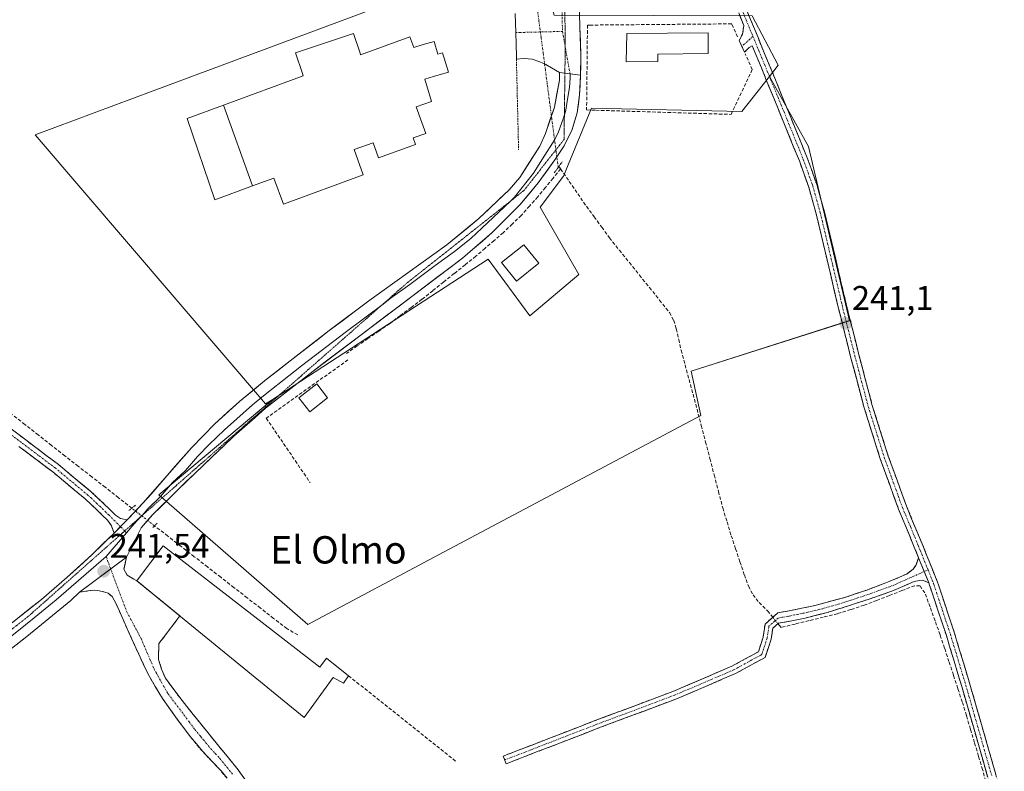
# Model space of a CAD drawing. Units: metres. Extents: x 625993 to 629488, y 4646278 to 4648653.
# Drawn here: x 628852 to 629140, y 4647647 to 4647867 of the extents above; entities that cross this region are included whole.
import ezdxf
from ezdxf.enums import TextEntityAlignment as Align

# ---------------------------------------------------------------- set-up
doc = ezdxf.new("R2010")
doc.units = ezdxf.units.M
doc.header["$MEASUREMENT"] = 0
for name, pattern in [('TRAZO_Y_PUNTO', [1, 0.5, -0.25, 0, -0.25]), ('TRAZOS', [0.75, 0.5, -0.25]), ('TRAZOS2', [0.375, 0.25, -0.125]), ('TRAZOSX2', [1.5, 1, -0.5])]:
    doc.linetypes.add(name, pattern=pattern)
for name, color, linetype, lineweight in [('Camino', 19, 'TRAZOSX2', 0), ('Camino Cxs', 19, 'Continuous', 0), ('Camino eje', 19, 'TRAZO_Y_PUNTO', 0), ('Carretera de calzada única', 19, 'Continuous', 13), ('Carretera de calzada única Cxs', 19, 'Continuous', 13), ('Carretera de calzada única eje', 19, 'TRAZO_Y_PUNTO', 0), ('Carátula', 7, 'Continuous', 5), ('Corriente artificial lineal', 5, 'TRAZOSX2', 13), ('Corriente artificial lineal oculto', 135, 'TRAZO_Y_PUNTO', 13), ('Cultivos herbáceos CxS', 92, 'Continuous', 0), ('Edificación', 1, 'Continuous', 13), ('Edificación Cxs', 1, 'Continuous', 13), ('Edificación industrial', 135, 'Continuous', 13), ('Edificación industrial Cxs', 135, 'Continuous', 13), ('Edificación ligera', 1, 'Continuous', 0), ('Edificación ligera Cxs', 1, 'Continuous', 0), ('Huerta CxS', 92, 'Continuous', 0), ('Layer 0', 7, 'Continuous', 0), ('Muro lineal', 1, 'TRAZOSX2', 13), ('Núcleo urbano CxS', 19, 'Continuous', 0), ('Puente lineal', 2, 'TRAZOS2', 0), ('Punto de cota en terreno', 7, 'Continuous', 0), ('Rótulo de punto de cota en terreno', 19, 'Continuous', 0), ('Texto cartográfico', 19, 'Continuous', 0), ('Valla', 19, 'TRAZOS', 0), ('Vía pecuaria eje', 92, 'TRAZOS2', 0)]:
    doc.layers.add(name, color=color, linetype=linetype, lineweight=lineweight)
doc.styles.add('Arial', font='txt', dxfattribs={"height": 0.2})

# ---------------------------------------------------------------- blocks, each defined once
blk = doc.blocks.new('*U150')
at = {"layer": 'Cultivos herbáceos CxS', "color": 92, "linetype": 'Continuous', "lineweight": 0}
blk.add_polyline3d([(628936.3015, 4647689.8549, 240.9679), (628976.1313, 4647711.1583, 241.0157), (629051.1593, 4647750.9865, 241.0009), (629048.3805, 4647763.9543, 241.1039), (629094.6943, 4647778.7737, 240.9132), (629082.6525, 4647829.7187, 240.8127), (629071.2399, 4647850.2619, 241.0342), (629073.8145, 4647853.5729, 240.8481), (629066.2487, 4647867.9503, 240.9796), (629008.3191, 4647868.1435, 242.3399), (629002.6745, 4647887.6289, 242.1587), (628891.1129, 4647846.0095, 241.2114), (628856.6159, 4647833.1399, 241.2299), (628923.9713, 4647754.4293, 241.3078), (628925.8525, 4647755.6543, 241.2785), (628892.7667, 4647727.8329, 241.3946), (628936.3015, 4647689.8549, 240.9679)], close=True, dxfattribs=at)
blk = doc.blocks.new('5PATER')
at = {"layer": 'Carátula', "linetype": 'Continuous', "lineweight": 5}
h = blk.add_hatch(color=250, dxfattribs=at)
edge = h.paths.add_edge_path()
edge.add_ellipse((0, 0.01), major_axis=(-1.33, -1.34), ratio=0.999422, start_angle=0, end_angle=360)

msp = doc.modelspace()

# ---------------------------------------------------------------- linework, layer by layer
at = {"layer": 'Camino', "color": 19, "linetype": 'TRAZOSX2', "lineweight": 0}
for points in [[(629063.21, 4647859.04), (629062.42, 4647860.78), (629063.37, 4647862.62), (629063.78, 4647865.13), (629060.73, 4647872.55), (629057.75, 4647881.44), (629055.36, 4647890.53), (629053.26, 4647900.87), (629051.97, 4647907.17), (629049.21, 4647916.76), (629045.5, 4647925.99), (629035.84, 4647945.57), (629034.3, 4647948.42), (629034.26, 4647948.5)], [(629063.06, 4647873.41), (629067.92, 4647861.58), (629072.82, 4647849.68), (629077.57, 4647838.06), (629082.32, 4647826.39), (629085.09, 4647818.6), (629087.33, 4647810.64), (629090.53, 4647797.15), (629091.45, 4647793.2), (629093.67, 4647783.72), (629097.4, 4647768.82), (629101.32, 4647754), (629106, 4647739.16), (629111.3, 4647724.52), (629115.9, 4647713.48), (629120.41, 4647702.26), (629120.68, 4647701.45), (629125.34, 4647687.37), (629129.86, 4647672.42), (629134.92, 4647654.8), (629139.92, 4647637.19)], [(629114.87, 4647709.37), (629113.6, 4647712.54), (629108.99, 4647723.62), (629103.65, 4647738.36), (629098.94, 4647753.31), (629094.99, 4647768.2), (629092.18, 4647779.46), (629091.26, 4647783.14), (629088.11, 4647796.58), (629084.93, 4647810.02), (629082.73, 4647817.85), (629080, 4647825.51), (629075.28, 4647837.13), (629070.53, 4647848.74), (629068.89, 4647852.72), (629066.24, 4647859.14), (629065.36, 4647858.72), (629063.99, 4647857.29), (629063.21, 4647859.04)], [(628838.02, 4647755.93), (628853.45, 4647744.17), (628863.41, 4647736.65), (628872.97, 4647728.68), (628874.83, 4647726.95), (628876.68, 4647725.22), (628878.38, 4647723.53), (628880.08, 4647721.83), (628881.55, 4647720.87), (628883.46, 4647720.52)], [(628879.64, 4647716.62), (628878.86, 4647718.76), (628877.77, 4647720.36), (628876.3, 4647721.8), (628874.84, 4647723.24), (628872.98, 4647724.96), (628871.18, 4647726.64), (628861.72, 4647734.53), (628851.81, 4647742)], [(628883.28, 4647709.61), (628882.54, 4647706.07), (628883.52, 4647704.3), (628885.46, 4647703.15), (628886.28, 4647702.69)], [(628993.85, 4647650.25), (628993.42, 4647651.37), (629006.78, 4647656.53), (629019.75, 4647661.56), (629043.02, 4647670.28), (629060.27, 4647677.66), (629068.01, 4647681.9), (629069.41, 4647686.12), (629069.99, 4647690.02), (629073.7, 4647693.27), (629077, 4647693.86), (629080.19, 4647694.54), (629085.34, 4647695.63), (629093.58, 4647697.89), (629099.7, 4647699.95), (629105.74, 4647702.24), (629108.64, 4647703.42), (629111.5, 4647704.74), (629113.29, 4647706.08), (629114.06, 4647707.17), (629114.87, 4647709.37)], [(628886.28, 4647702.69), (628889.7, 4647699.89), (628893.12, 4647697.1), (628896.55, 4647694.3), (628898.89, 4647692.39)], [(629117.82, 4647702.06), (629116.11, 4647702.82), (629115.08, 4647702.75), (629113.55, 4647702.43), (629110.3, 4647701.03), (629107.08, 4647699.62), (629100.74, 4647697.41), (629094.35, 4647695.33), (629088.09, 4647693.36), (629081.74, 4647691.75), (629073.87, 4647690.22), (629072.23, 4647688.8), (629071.75, 4647685.56), (629069.99, 4647680.25), (629061.32, 4647675.5), (629043.91, 4647668.06), (629020.61, 4647659.32), (629007.65, 4647654.29), (628994.29, 4647649.13), (628993.85, 4647650.25)], [(629137.53, 4647636.52), (629132.54, 4647654.12), (629127.49, 4647671.72), (629122.98, 4647686.62), (629118.08, 4647701.41), (629117.82, 4647702.06)], [(628912.72, 4647644.87), (628910.92, 4647647.01), (628908.22, 4647649.91), (628905.48, 4647652.77), (628901.94, 4647657.08), (628898.57, 4647661.54), (628893.8, 4647668.24), (628889.61, 4647675.3), (628885.35, 4647684.49), (628881.23, 4647693.73), (628880.24, 4647695.89), (628879.12, 4647698.02), (628877.9, 4647699.04), (628876.3, 4647699.56), (628874.79, 4647699.87), (628873.29, 4647699.88), (628869.55, 4647699.32)], [(628898.89, 4647692.39), (628892.77, 4647684.28), (628892.61, 4647679.68), (628893.57, 4647676.82), (628894.67, 4647674.15), (628899.52, 4647667.62), (628900.92, 4647665.87), (628904.59, 4647661.29), (628910.27, 4647654.32), (628915.92, 4647647.33), (628920.66, 4647640.73)]]:
    msp.add_lwpolyline(points, dxfattribs=at)
at = {"layer": 'Camino Cxs', "color": 19, "linetype": 'Continuous', "lineweight": 0}
for points in [[(628883.46, 4647720.52), (628879.64, 4647716.62)], [(628883.28, 4647709.61), (628869.55, 4647699.32)], [(629114.87, 4647709.37), (629117.82, 4647702.06)], [(629114.87, 4647709.37), (629117.82, 4647702.06)]]:
    msp.add_lwpolyline(points, dxfattribs=at)
for points in [[(629135.04, 4647645.32, 241.03), (629133.79, 4647649.72, 240.97), (629132.54, 4647654.12, 241.03), (629131.28, 4647658.52, 241.09), (629130.02, 4647662.92, 241.04), (629128.75, 4647667.32, 240.96), (629127.49, 4647671.72, 240.97), (629126.36, 4647675.45, 241.04), (629125.24, 4647679.17, 241.02), (629124.11, 4647682.9, 241), (629122.98, 4647686.62, 241.01), (629121.76, 4647690.32, 241.06), (629120.53, 4647694.02, 241.08), (629119.31, 4647697.71, 241.19), (629118.08, 4647701.41, 241.18), (629117.82, 4647702.06, 241.17), (629116.35, 4647705.72, 241.12), (629114.87, 4647709.37, 240.99), (629113.6, 4647712.54, 240.9), (629112.06, 4647716.23, 240.95), (629110.53, 4647719.93, 240.99), (629108.99, 4647723.62, 240.94), (629107.66, 4647727.31, 240.89), (629106.32, 4647730.99, 240.97), (629104.99, 4647734.68, 241), (629103.65, 4647738.36, 240.91), (629102.47, 4647742.1, 240.91), (629101.3, 4647745.84, 240.97), (629100.12, 4647749.57, 241.02), (629098.94, 4647753.31, 241), (629097.95, 4647757.03, 240.88), (629096.97, 4647760.76, 240.84), (629095.98, 4647764.48, 240.91), (629094.99, 4647768.2, 241.04), (629094.05, 4647771.95, 240.99), (629093.12, 4647775.71, 240.97), (629092.18, 4647779.46, 241.03), (629091.26, 4647783.14, 241.07), (629090.21, 4647787.62, 241.05), (629089.16, 4647792.1, 241.02), (629088.11, 4647796.58, 240.95), (629087.05, 4647801.06, 240.96), (629085.99, 4647805.54, 241), (629084.93, 4647810.02, 240.98), (629083.83, 4647813.94, 240.94), (629082.73, 4647817.85, 240.89), (629081.37, 4647821.68, 241.01), (629080, 4647825.51, 240.99), (629078.43, 4647829.38, 240.93), (629076.85, 4647833.26, 240.94), (629075.28, 4647837.13, 241.01), (629073.7, 4647841, 240.95), (629072.11, 4647844.87, 241), (629070.53, 4647848.74, 241.23), (629068.89, 4647852.72, 241.36), (629067.57, 4647855.93, 241.41), (629066.24, 4647859.14, 241.42), (629065.36, 4647858.72, 241.42), (629063.99, 4647857.29, 241.43), (629062.42, 4647860.78, 241.44), (629063.37, 4647862.62, 241.44), (629063.78, 4647865.13, 241.36), (629062.26, 4647868.84, 241.4)], [(629064.68, 4647869.47, 241.1), (629066.3, 4647865.52, 241.17), (629067.92, 4647861.58, 241.21), (629067.92, 4647861.58, 241.21), (629069.55, 4647857.61, 241.12), (629071.19, 4647853.65, 241.11), (629072.82, 4647849.68, 241.05), (629074.4, 4647845.81, 240.92), (629075.99, 4647841.93, 240.92), (629077.57, 4647838.06, 241.01), (629079.15, 4647834.17, 240.88), (629080.74, 4647830.28, 240.9), (629082.32, 4647826.39, 240.95), (629083.71, 4647822.5, 240.92), (629085.09, 4647818.6, 240.83), (629086.21, 4647814.62, 240.94), (629087.33, 4647810.64, 240.96), (629088.4, 4647806.14, 240.92), (629089.46, 4647801.65, 240.88), (629090.53, 4647797.15, 240.94), (629091.45, 4647793.2, 241.08), (629092.56, 4647788.46, 241), (629093.67, 4647783.72, 240.92), (629094.6, 4647780, 240.9), (629095.54, 4647776.27, 240.93), (629096.47, 4647772.55, 241.01), (629097.4, 4647768.82, 241), (629098.38, 4647765.12, 240.85), (629099.36, 4647761.41, 240.81), (629100.34, 4647757.71, 240.87), (629101.32, 4647754, 241.02), (629102.49, 4647750.29, 240.97), (629103.66, 4647746.58, 240.92), (629104.83, 4647742.87, 240.9), (629106, 4647739.16, 240.92), (629107.33, 4647735.5, 240.94), (629108.65, 4647731.84, 240.87), (629109.98, 4647728.18, 240.81), (629111.3, 4647724.52, 240.91), (629112.83, 4647720.84, 240.91), (629114.37, 4647717.16, 240.84), (629115.9, 4647713.48, 240.81), (629117.4, 4647709.74, 240.93), (629118.91, 4647706, 240.95), (629120.41, 4647702.26, 240.99), (629120.68, 4647701.45, 241), (629122.23, 4647696.76, 241.01), (629123.79, 4647692.06, 240.98), (629125.34, 4647687.37, 240.93), (629126.47, 4647683.63, 240.98), (629127.6, 4647679.9, 240.99), (629128.73, 4647676.16, 240.95), (629129.86, 4647672.42, 240.91), (629131.13, 4647668.02, 240.94), (629132.39, 4647663.61, 241.03), (629133.66, 4647659.21, 240.99), (629134.92, 4647654.8, 240.95), (629136.17, 4647650.4, 240.99), (629137.42, 4647646, 241.04)], [(628849.59, 4647747.11, 240.72), (628853.45, 4647744.17, 240.86), (628856.77, 4647741.66, 240.77), (628860.09, 4647739.16, 240.95), (628863.41, 4647736.65, 240.82), (628866.6, 4647733.99, 241.1), (628869.78, 4647731.34, 240.75), (628872.97, 4647728.68, 240.86), (628874.83, 4647726.95, 240.69), (628876.68, 4647725.22, 240.82), (628878.38, 4647723.53, 240.92), (628880.08, 4647721.83, 240.88), (628881.55, 4647720.87, 240.94), (628883.46, 4647720.52, 241.04), (628883.46, 4647720.52, 241.04), (628881.55, 4647718.57, 241.41), (628879.64, 4647716.62, 241.37), (628878.86, 4647718.76, 241.26), (628877.77, 4647720.36, 241.15), (628876.3, 4647721.8, 241.2), (628874.84, 4647723.24, 241.17), (628872.98, 4647724.96, 241.04), (628871.18, 4647726.64, 241.14), (628868.03, 4647729.27, 241.09), (628864.87, 4647731.9, 241.18), (628861.72, 4647734.53, 241.13), (628858.42, 4647737.02, 241.11), (628855.11, 4647739.51, 241.07), (628851.81, 4647742, 241.14)], [(628912.72, 4647644.87, 241.19), (628910.92, 4647647.01, 241.24), (628908.22, 4647649.91, 241.18), (628905.48, 4647652.77, 241.2), (628903.71, 4647654.93, 241.15), (628901.94, 4647657.08, 241.16), (628900.26, 4647659.31, 241.18), (628898.57, 4647661.54, 241.17), (628896.19, 4647664.89, 241.17), (628893.8, 4647668.24, 241.14), (628891.71, 4647671.77, 241.15), (628889.61, 4647675.3, 241.12), (628888.19, 4647678.36, 241.1), (628886.77, 4647681.43, 241.15), (628885.35, 4647684.49, 241.17), (628883.98, 4647687.57, 241.15), (628882.6, 4647690.65, 241.17), (628881.23, 4647693.73, 241.22), (628880.24, 4647695.89, 241.22), (628879.12, 4647698.02, 241.26), (628877.9, 4647699.04, 241.31), (628876.3, 4647699.56, 241.36), (628874.79, 4647699.87, 241.35), (628873.29, 4647699.88, 241.33), (628869.55, 4647699.32, 241.36), (628872.98, 4647701.89, 241.42), (628876.42, 4647704.47, 241.5), (628879.85, 4647707.04, 241.41), (628883.28, 4647709.61, 241.37), (628882.54, 4647706.07, 241.31), (628883.52, 4647704.3, 241.24), (628885.46, 4647703.15, 241.17), (628886.28, 4647702.69, 241.14), (628889.43, 4647700.11, 241.11), (628892.59, 4647697.54, 241.13), (628895.74, 4647694.96, 241.14), (628898.89, 4647692.39, 241.15), (628896.85, 4647689.69, 241.16), (628894.81, 4647686.98, 241.14), (628892.77, 4647684.28, 241.13), (628892.61, 4647679.68, 241.09), (628893.57, 4647676.82, 241.09), (628894.67, 4647674.15, 241.1), (628897.1, 4647670.89, 241.11), (628899.52, 4647667.62, 241.08), (628900.92, 4647665.87, 241.11), (628902.76, 4647663.58, 241.15), (628904.59, 4647661.29, 241.1), (628907.43, 4647657.81, 241.04), (628910.27, 4647654.32, 241.06), (628913.1, 4647650.83, 241.08), (628915.92, 4647647.33, 241.01), (628918.29, 4647644.03, 241.11)]]:
    msp.add_polyline3d(points, dxfattribs=at)
msp.add_polyline3d([(629117.82, 4647702.06, 241.17), (629116.11, 4647702.82, 241.21), (629115.08, 4647702.75, 241.2), (629113.55, 4647702.43, 241.2), (629110.3, 4647701.03, 241.17), (629107.08, 4647699.62, 241), (629103.91, 4647698.52, 241.02), (629100.74, 4647697.41, 241.04), (629097.55, 4647696.37, 241), (629094.35, 4647695.33, 240.95), (629091.22, 4647694.35, 240.95), (629088.09, 4647693.36, 241.06), (629084.92, 4647692.56, 241.1), (629081.74, 4647691.75, 241.12), (629077.8, 4647690.99, 241.13), (629073.87, 4647690.22, 241.21), (629072.23, 4647688.8, 241.25), (629071.75, 4647685.56, 241.02), (629070.87, 4647682.9, 240.87), (629069.99, 4647680.25, 240.89), (629065.65, 4647677.87, 240.88), (629061.32, 4647675.5, 240.89), (629056.97, 4647673.64, 240.89), (629052.61, 4647671.78, 240.87), (629048.26, 4647669.92, 240.88), (629043.91, 4647668.06, 240.86), (629039.25, 4647666.31, 240.87), (629034.59, 4647664.56, 240.88), (629029.93, 4647662.81, 240.86), (629025.27, 4647661.06, 240.87), (629020.61, 4647659.32, 240.88), (629016.29, 4647657.64, 240.85), (629011.97, 4647655.97, 240.86), (629007.65, 4647654.29, 240.88), (629003.19, 4647652.57, 240.84), (628998.74, 4647650.85, 240.83), (628994.29, 4647649.13, 240.83), (628993.42, 4647651.37, 240.86), (628997.88, 4647653.09, 240.82), (629002.33, 4647654.81, 240.88), (629006.78, 4647656.53, 240.91), (629011.11, 4647658.21, 240.88), (629015.43, 4647659.88, 240.9), (629019.75, 4647661.56, 240.95), (629024.41, 4647663.3, 240.9), (629029.06, 4647665.05, 240.91), (629033.71, 4647666.79, 240.92), (629038.36, 4647668.54, 240.88), (629043.02, 4647670.28, 240.91), (629047.33, 4647672.13, 240.9), (629051.64, 4647673.97, 240.88), (629055.96, 4647675.81, 240.95), (629060.27, 4647677.66, 240.91), (629064.14, 4647679.78, 240.92), (629068.01, 4647681.9, 240.91), (629069.41, 4647686.12, 241.02), (629069.99, 4647690.02, 241.17), (629073.7, 4647693.27, 241.19), (629077, 4647693.86, 241.16), (629080.19, 4647694.54, 241.17), (629082.77, 4647695.09, 241.14), (629085.34, 4647695.63, 241.06), (629089.46, 4647696.76, 240.94), (629093.58, 4647697.89, 240.95), (629096.64, 4647698.92, 241.05), (629099.7, 4647699.95, 241.05), (629102.72, 4647701.1, 241.03), (629105.74, 4647702.24, 241), (629108.64, 4647703.42, 241.06), (629111.5, 4647704.74, 241.1), (629113.29, 4647706.08, 241.07), (629114.06, 4647707.17, 241.05), (629114.87, 4647709.37, 240.99), (629116.35, 4647705.72, 241.12), (629117.82, 4647702.06, 241.17)], close=True, dxfattribs=at)
at = {"layer": 'Camino eje', "color": 19, "linetype": 'TRAZO_Y_PUNTO', "lineweight": 0}
for points in [[(629035.59, 4647949.35), (629035.68, 4647949.19), (629036.18, 4647947.55), (629036.95, 4647946.12), (629038.06, 4647943.87), (629040.48, 4647938.97), (629041.78, 4647936.33), (629044.2, 4647931.44), (629046.64, 4647926.5), (629048.49, 4647921.88), (629050.38, 4647917.17), (629051.8, 4647912.26), (629053.18, 4647907.47), (629054.68, 4647900.11), (629055.72, 4647894.97), (629056.57, 4647890.81), (629058.94, 4647881.8), (629060.43, 4647877.35), (629061.9, 4647872.98), (629066.43, 4647861.95)], [(629066.43, 4647861.95), (629063.21, 4647859.04)], [(629066.43, 4647861.95), (629071.68, 4647849.21), (629076.43, 4647837.6), (629078.79, 4647831.79), (629081.16, 4647825.95), (629082.53, 4647822.12), (629083.91, 4647818.23), (629086.13, 4647810.33), (629087.73, 4647803.59), (629089.32, 4647796.87), (629089.78, 4647794.89), (629092.47, 4647783.43), (629094.79, 4647774.14), (629096.2, 4647768.51), (629098.16, 4647761.1), (629100.13, 4647753.66), (629104.83, 4647738.76), (629110.15, 4647724.07), (629112.45, 4647718.53), (629114.75, 4647713.01), (629115.39, 4647711.43), (629117.63, 4647705.86)], [(628881.5, 4647718.52), (628878.08, 4647721.95), (628877.34, 4647722.67), (628876.49, 4647723.51), (628875.76, 4647724.23), (628874.83, 4647725.09), (628873.01, 4647726.8), (628872.08, 4647727.66), (628862.57, 4647735.59), (628857.59, 4647739.35), (628852.63, 4647743.09), (628837.2, 4647754.85)], [(628882.77, 4647717.25), (628881.5, 4647718.52)], [(628883.28, 4647716.74), (628882.77, 4647717.25)], [(628877.32, 4647709.75), (628878.66, 4647706.15)], [(628878.66, 4647706.15), (628883.37, 4647693.6), (628887.54, 4647685.79), (628891.36, 4647676.85), (628895.45, 4647669.56), (628901.58, 4647661.42), (628903.27, 4647659.19), (628905.04, 4647657.03), (628907.88, 4647653.55), (628909.25, 4647652.12), (628910.6, 4647650.67), (628913.42, 4647647.17), (628914.32, 4647646.1)], [(629116.49, 4647705.35), (629112.53, 4647703.59), (629110.9, 4647702.89), (629109.47, 4647702.23), (629107.86, 4647701.52), (629106.41, 4647700.93), (629103.24, 4647699.83), (629100.22, 4647698.68), (629097.03, 4647697.64), (629093.97, 4647696.61), (629090.84, 4647695.63), (629086.72, 4647694.5), (629083.54, 4647693.69), (629080.97, 4647693.15), (629078.57, 4647692.68), (629076.97, 4647692.34), (629074.99, 4647691.99), (629073.79, 4647691.75), (629071.11, 4647689.41), (629070.58, 4647685.84), (629069, 4647681.08), (629060.79, 4647676.58), (629043.46, 4647669.17), (629020.18, 4647660.44), (629007.22, 4647655.41), (628993.85, 4647650.25)], [(629117.63, 4647705.86), (629116.49, 4647705.35)], [(629117.63, 4647705.86), (629119.18, 4647702), (629119.38, 4647701.43), (629121.83, 4647694.04), (629124.16, 4647687), (629126.42, 4647679.52), (629128.68, 4647672.07), (629131.21, 4647663.26), (629133.73, 4647654.46), (629136.23, 4647645.66)]]:
    msp.add_lwpolyline(points, dxfattribs=at)
at = {"layer": 'Carretera de calzada única', "color": 19, "linetype": 'Continuous', "lineweight": 13}
for points in [[(629020.52, 4647944.07), (629018.6, 4647938.57), (629016.51, 4647928.21), (629015.53, 4647917.77), (629015.3, 4647906.41), (629015.27, 4647895.05), (629015.41, 4647883.95), (629015.59, 4647872.84), (629015.83, 4647864.59), (629016.1, 4647856.33), (629016.04, 4647850.57)], [(628997.09, 4647863.07), (628996.96, 4647868.64)], [(628997.26, 4647856.17), (628997.09, 4647863.07)], [(628997.28, 4647855.3), (628997.26, 4647856.17)], [(629009.88, 4647851.42), (629008.72, 4647852.1), (629007.55, 4647852.77), (629005.86, 4647853.68), (629004.1, 4647854.5), (629001.86, 4647855.31), (628999.55, 4647855.52), (628997.28, 4647855.3)]]:
    msp.add_lwpolyline(points, dxfattribs=at)
at = {"layer": 'Carretera de calzada única Cxs', "color": 19, "linetype": 'Continuous', "lineweight": 13}
msp.add_lwpolyline([(629009.88, 4647851.42), (629016.04, 4647850.57)], dxfattribs=at)
msp.add_polyline3d([(629015.71, 4647868.72, 242.25), (629015.83, 4647864.59, 242.31), (629015.97, 4647860.46, 242.34), (629016.1, 4647856.33, 242.37), (629016.1, 4647856.33, 242.37), (629016.07, 4647853.45, 242.41), (629016.04, 4647850.57, 242.4), (629012.96, 4647851, 242.31), (629009.88, 4647851.42, 242.25), (629008.72, 4647852.1, 242.23), (629007.55, 4647852.77, 242.23), (629005.86, 4647853.68, 242.23), (629004.1, 4647854.5, 242.24), (629001.86, 4647855.31, 242.21), (628999.55, 4647855.52, 241.96), (628997.28, 4647855.3, 241.68), (628997.26, 4647856.17, 241.67), (628997.18, 4647859.62, 241.65), (628997.09, 4647863.07, 241.64), (628997.03, 4647865.86, 241.62), (628996.96, 4647868.65, 241.6)], dxfattribs=at)
at = {"layer": 'Carretera de calzada única eje', "color": 19, "linetype": 'TRAZO_Y_PUNTO', "lineweight": 0}
for points in [[(629012.66, 4647922.92), (629010.4, 4647910.47), (629010.72, 4647863.4)], [(629010.72, 4647863.4), (628997.09, 4647863.07)], [(629010.72, 4647863.4), (629011.55, 4647858.82)], [(629011.55, 4647858.82), (629012.97, 4647850.99)]]:
    msp.add_lwpolyline(points, dxfattribs=at)
at = {"layer": 'Corriente artificial lineal', "color": 5, "linetype": 'TRAZOSX2', "lineweight": 13}
for points in [[(629010.21, 4647823.18, 241.54), (629007.98, 4647820.46, 241.51), (629005.76, 4647817.73, 241.4), (629003.53, 4647815.01, 241.41), (629001.11, 4647812.3, 241.35), (628998.68, 4647809.58, 241.41), (628996.05, 4647807.05, 241.44), (628993.42, 4647804.51, 241.32), (628990.76, 4647802.21, 241.29), (628988.09, 4647799.92, 241.23), (628985.43, 4647797.62, 241.21), (628982.28, 4647795.1, 241.28), (628979.12, 4647792.58, 241.31), (628975.97, 4647790.06, 241.26), (628972.81, 4647787.54, 241.31), (628969.66, 4647785.02, 241.28), (628966.51, 4647782.64, 241.29), (628963.35, 4647780.27, 241.18), (628960.2, 4647777.89, 241.14), (628957.04, 4647775.72, 241.15), (628953.89, 4647773.54, 241.06), (628950.73, 4647771.37, 241.11), (628947.57, 4647769.19, 241.23)], [(629009.5, 4647823.63, 241.63), (629009.85, 4647823.72, 241.6), (629010.21, 4647823.18, 241.54)], [(629010.21, 4647823.18, 241.54), (629012.72, 4647819.53, 241.37), (629015.22, 4647815.89, 241.38), (629017.73, 4647812.24, 241.39), (629019.97, 4647809.17, 241.4), (629022.21, 4647806.11, 241.37), (629024.45, 4647803.04, 241.34), (629027.38, 4647799.39, 241.25), (629030.32, 4647795.75, 241.31), (629033.25, 4647792.1, 241.29), (629036.18, 4647788.45, 241.13), (629039.12, 4647784.81, 241.14), (629042.05, 4647781.16, 241.17), (629043.28, 4647778.87, 241.16), (629044.03, 4647776.36, 241.14), (629044.74, 4647773.26, 241.12), (629045.44, 4647770.15, 241.22), (629046.6, 4647765.84, 241.29), (629047.76, 4647761.53, 241.16), (629048.92, 4647757.22, 241.09), (629050.08, 4647752.91, 240.99), (629051.33, 4647748.09, 240.95), (629052.59, 4647743.27, 240.96), (629053.84, 4647738.46, 241), (629055.09, 4647733.64, 241), (629056.35, 4647728.82, 240.98), (629057.6, 4647724, 241.01), (629058.85, 4647719.93, 240.98), (629060.09, 4647715.85, 240.98), (629061.37, 4647712.04, 240.96), (629062.64, 4647708.22, 240.92), (629063.92, 4647704.41, 240.94), (629065.15, 4647701.09, 240.94), (629066.5, 4647698.58, 240.95), (629068.22, 4647696.29, 241.01), (629070.73, 4647693.85, 241.17), (629072.24, 4647691.99, 241.22)], [(628884.86, 4647723.91, 240.44), (628880.95, 4647726.97, 240.15), (628877.04, 4647730.03, 240.27), (628873.12, 4647733.09, 240.25), (628869.21, 4647736.15, 240.43), (628865.29, 4647739.21, 240.28), (628861.38, 4647742.27, 240.34), (628857.46, 4647745.34, 240.45), (628853.55, 4647748.4, 240.21), (628849.64, 4647751.46, 240.54)], [(628933.35, 4647686.81, 240.66), (628930.17, 4647688.67, 240.33), (628926.3, 4647691.67, 240.44), (628922.44, 4647694.68, 240.33), (628918.57, 4647697.69, 240), (628914.7, 4647700.7, 240.23), (628910.83, 4647703.71, 239.98), (628906.97, 4647706.72, 240.37), (628903.1, 4647709.72, 240.38), (628899.23, 4647712.73, 240.08), (628895.36, 4647715.74, 240.23), (628891.5, 4647718.75, 240)], [(629134.8, 4647642.56, 241.02), (629133.57, 4647647.4, 240.95), (629132.38, 4647651.36, 240.98), (629131.19, 4647655.33, 241.06), (629130.01, 4647659.29, 241.04), (629128.82, 4647663.26, 241.01), (629127.63, 4647667.22, 240.96), (629126.33, 4647671.15, 240.99), (629125.04, 4647675.08, 240.99), (629123.74, 4647679.02, 240.96), (629122.45, 4647682.95, 241.01), (629121.15, 4647686.88, 241.04), (629119.68, 4647690.96, 241.04), (629118.2, 4647695.03, 241.15), (629116.73, 4647699.11, 241.4), (629115.26, 4647701.16, 241.28), (629113.7, 4647701.22, 241.26), (629110.01, 4647699.79, 241.18), (629106.33, 4647698.36, 240.96), (629102.64, 4647696.93, 241), (629098.95, 4647695.5, 240.98), (629095.04, 4647694.27, 240.94), (629091.13, 4647693.03, 240.95), (629087.01, 4647692.03, 241.04), (629082.89, 4647691.02, 241.05), (629078.76, 4647690.02, 241.09), (629074.64, 4647689.01, 241.19), (629074.09, 4647689.69, 241.2), (629073.74, 4647690.12, 241.21)]]:
    msp.add_polyline3d(points, dxfattribs=at)
at = {"layer": 'Corriente artificial lineal oculto', "color": 135, "linetype": 'TRAZO_Y_PUNTO', "lineweight": 13}
for points in [[(629001.35, 4647885.6, 241.84), (629001.98, 4647880.83, 242.23), (629002.61, 4647876.07, 242.26), (629003.23, 4647871.3, 242.23), (629003.86, 4647866.53, 242.2), (629004.49, 4647861.77, 242.22), (629005.11, 4647857, 242.23), (629005.74, 4647852.23, 242.22), (629006.37, 4647847.46, 242.15), (629007, 4647842.7, 242.15), (629007.62, 4647837.93, 242.18), (629008.25, 4647833.16, 242.22), (629008.88, 4647828.4, 241.94), (629009.5, 4647823.63, 241.63)], [(628891.5, 4647718.75, 240), (628888.18, 4647721.33, 240.87), (628884.86, 4647723.91, 240.44)], [(629072.24, 4647691.99, 241.22), (629073.74, 4647690.12, 241.21)]]:
    msp.add_polyline3d(points, dxfattribs=at)
at = {"layer": 'Cultivos herbáceos CxS', "color": 92, "linetype": 'Continuous', "lineweight": 0}
for points in [[(629071.24, 4647850.26, 241.03), (629073.81, 4647853.57, 240.85), (629066.25, 4647867.95, 240.98), (629008.32, 4647868.14, 242.34), (629002.67, 4647887.63, 242.16), (628891.11, 4647846.01, 241.21), (628856.62, 4647833.14, 241.23), (628923.97, 4647754.43, 241.31), (628925.85, 4647755.65, 241.28)], [(628925.85, 4647755.65, 241.28), (628892.77, 4647727.83, 241.39), (628936.3, 4647689.85, 240.97), (628976.13, 4647711.16, 241.02), (629051.16, 4647750.99, 241), (629048.38, 4647763.95, 241.1), (629094.69, 4647778.77, 240.91), (629082.65, 4647829.72, 240.81), (629071.24, 4647850.26, 241.03)]]:
    msp.add_polyline3d(points, dxfattribs=at)
at = {"layer": 'Edificación', "color": 1, "linetype": 'Continuous', "lineweight": 13}
msp.add_polyline3d([(629003.8, 4647795.61, 241.11), (628997.3, 4647790.36, 241.11), (628992.94, 4647795.76, 241.15), (628999.44, 4647801.01, 241.19), (629003.8, 4647795.61, 241.11)], dxfattribs=at)
at = {"layer": 'Edificación Cxs', "color": 1, "linetype": 'Continuous', "lineweight": 13}
msp.add_polyline3d([(629003.8, 4647795.61, 241.11), (628997.3, 4647790.36, 241.11), (628992.94, 4647795.76, 241.15), (628999.44, 4647801.01, 241.19), (629003.8, 4647795.61, 241.11)], close=True, dxfattribs=at)
at = {"layer": 'Edificación industrial', "color": 135, "linetype": 'Continuous', "lineweight": 13}
for points in [[(628911.64, 4647841.8, 241.3), (628934.97, 4647850.38, 241.34), (628934.73, 4647851.09, 241.35), (628932.72, 4647857.13, 241.43), (628949.66, 4647862.77, 241.1), (628951.57, 4647857.04, 240.39), (628951.74, 4647856.55, 240.4), (628966.15, 4647861.85, 241.04), (628967.27, 4647858.73, 241.28), (628970.01, 4647859.53, 241.26), (628973.26, 4647860.48, 241.25), (628974.35, 4647856.76, 241.26), (628975.71, 4647857.16, 241.25), (628977.38, 4647851.45, 241.25), (628973.03, 4647850.18, 241.3), (628970.53, 4647849.45, 241.31), (628972.44, 4647842.89, 241.29), (628967.98, 4647841.35, 241.29), (628969.62, 4647836.8, 241.26), (628970.79, 4647833.56, 241.25), (628967.12, 4647832.23, 241.26), (628967.82, 4647830.3, 241.26), (628956.99, 4647826.39, 241.26), (628955.41, 4647830.82, 241.27), (628949.82, 4647828.83, 241.29), (628952.52, 4647821.44, 241.27), (628929.16, 4647812.89, 241.27), (628926.39, 4647820.48, 241.29), (628920.17, 4647818.18, 241.26)], [(628920.17, 4647818.18, 241.26), (628909.07, 4647814.08, 241.12), (628901.01, 4647837.89, 241.14), (628911.64, 4647841.8, 241.3)], [(628911.64, 4647841.8, 241.3), (628920.17, 4647818.18, 241.26)], [(628911.64, 4647841.8, 241.3), (628920.17, 4647818.18, 241.26)], [(628894.03, 4647712.86, 240.45), (628939.78, 4647677.41, 241.1), (628941.76, 4647680.03, 240.99), (628948.23, 4647674.85, 241.07), (628946.69, 4647672.67, 241.14), (628943.69, 4647674.34, 241.14), (628935.23, 4647662.68, 241.02), (628903.39, 4647688.71, 241.15), (628886.28, 4647702.69, 241.14), (628886.77, 4647703.33, 241.15), (628894.03, 4647712.86, 240.45)]]:
    msp.add_polyline3d(points, dxfattribs=at)
at = {"layer": 'Edificación industrial Cxs', "color": 135, "linetype": 'Continuous', "lineweight": 13}
for points in [[(628920.17, 4647818.18, 241.26), (628911.64, 4647841.8, 241.3), (628934.97, 4647850.38, 241.34), (628934.73, 4647851.09, 241.35), (628932.72, 4647857.13, 241.43), (628949.66, 4647862.77, 241.1), (628951.57, 4647857.04, 240.39), (628951.74, 4647856.55, 240.4), (628966.15, 4647861.85, 241.04), (628967.27, 4647858.73, 241.28), (628970.01, 4647859.53, 241.26), (628973.26, 4647860.48, 241.25), (628974.35, 4647856.76, 241.26), (628975.71, 4647857.16, 241.25), (628977.38, 4647851.45, 241.25), (628973.03, 4647850.18, 241.3), (628970.53, 4647849.45, 241.31), (628972.44, 4647842.89, 241.29), (628967.98, 4647841.35, 241.29), (628969.62, 4647836.8, 241.26), (628970.79, 4647833.56, 241.25), (628967.12, 4647832.23, 241.26), (628967.82, 4647830.3, 241.26), (628956.99, 4647826.39, 241.26), (628955.41, 4647830.82, 241.27), (628949.82, 4647828.83, 241.29), (628952.52, 4647821.44, 241.27), (628929.16, 4647812.89, 241.27), (628926.39, 4647820.48, 241.28), (628920.17, 4647818.18, 241.26)], [(628920.17, 4647818.18, 241.26), (628909.07, 4647814.08, 241.12), (628901.01, 4647837.89, 241.14), (628911.64, 4647841.8, 241.3), (628920.17, 4647818.18, 241.26)], [(628894.03, 4647712.86, 240.45), (628939.78, 4647677.41, 241.1), (628941.76, 4647680.03, 240.99), (628948.23, 4647674.85, 241.07), (628946.69, 4647672.67, 241.14), (628943.69, 4647674.34, 241.14), (628935.23, 4647662.68, 241.02), (628903.39, 4647688.71, 241.15), (628886.28, 4647702.69, 241.14), (628886.77, 4647703.33, 241.15), (628894.03, 4647712.86, 240.45)]]:
    msp.add_polyline3d(points, close=True, dxfattribs=at)
at = {"layer": 'Edificación ligera', "color": 1, "linetype": 'Continuous', "lineweight": 0}
for points in [[(629038.63, 4647854.58, 241.45), (629029.39, 4647854.47, 241.4), (629029.54, 4647862.76, 241.59), (629053.3, 4647863.01, 241.49), (629053.35, 4647856.92, 241.4), (629038.62, 4647856.76, 241.5), (629038.63, 4647854.58, 241.45)], [(628942.08, 4647756.19, 241.14), (628936.84, 4647752.1, 241.08), (628933.63, 4647756.19, 241.34), (628938.89, 4647760.28, 241.37), (628942.08, 4647756.19, 241.14)]]:
    msp.add_polyline3d(points, dxfattribs=at)
at = {"layer": 'Edificación ligera Cxs', "color": 1, "linetype": 'Continuous', "lineweight": 0}
for points in [[(629038.63, 4647854.58, 241.45), (629029.39, 4647854.47, 241.4), (629029.54, 4647862.76, 241.59), (629053.3, 4647863.01, 241.49), (629053.35, 4647856.92, 241.4), (629038.62, 4647856.76, 241.5), (629038.63, 4647854.58, 241.45)], [(628942.08, 4647756.19, 241.14), (628936.84, 4647752.1, 241.08), (628933.63, 4647756.19, 241.34), (628938.89, 4647760.28, 241.37), (628942.08, 4647756.19, 241.14)]]:
    msp.add_polyline3d(points, close=True, dxfattribs=at)
at = {"layer": 'Huerta CxS', "color": 92, "linetype": 'Continuous', "lineweight": 0}
msp.add_polyline3d([(628936.3, 4647689.85, 240.97), (628892.77, 4647727.83, 241.39), (628925.85, 4647755.65, 241.28), (628989.06, 4647796.81, 241.19), (629001.16, 4647780.16, 241.1), (629015.54, 4647792.27, 241.22), (629004.19, 4647811.95, 241.26), (629011, 4647821.03, 241.41), (629019.24, 4647840.97, 241.66), (629063.22, 4647839.95, 241.11), (629071.24, 4647850.26, 241.03), (629082.65, 4647829.72, 240.81), (629094.69, 4647778.77, 240.91), (629048.38, 4647763.95, 241.1), (629051.16, 4647750.99, 241), (628976.13, 4647711.16, 241.02), (628936.3, 4647689.85, 240.97)], close=True, dxfattribs=at)
for points in [[(628925.85, 4647755.65, 241.28), (628892.77, 4647727.83, 241.39), (628936.3, 4647689.85, 240.97), (628976.13, 4647711.16, 241.02), (629051.16, 4647750.99, 241), (629048.38, 4647763.95, 241.1), (629094.69, 4647778.77, 240.91), (629082.65, 4647829.72, 240.81), (629071.24, 4647850.26, 241.03)], [(629071.24, 4647850.26, 241.03), (629063.22, 4647839.95, 241.11), (629019.24, 4647840.97, 241.66), (629011, 4647821.03, 241.41), (629004.19, 4647811.95, 241.26), (629015.54, 4647792.27, 241.22), (629001.16, 4647780.16, 241.1), (628989.06, 4647796.81, 241.19), (628925.85, 4647755.65, 241.28)]]:
    msp.add_polyline3d(points, dxfattribs=at)
at = {"layer": 'Layer 0', "linetype": 'Continuous', "lineweight": 0}
for points in [[(628883.46, 4647720.52), (628888.11, 4647725.33), (628895.19, 4647733.45), (628902.26, 4647741.58), (628909.1, 4647748.58), (628916.34, 4647755.15), (628923.67, 4647761.18), (628931.12, 4647767.05), (628942.58, 4647775.86), (628954.1, 4647784.59), (628965.5, 4647792.8), (628976.95, 4647800.97), (628986.33, 4647808.62), (628995.12, 4647817.04), (628998.26, 4647820.71), (629004.11, 4647829.83), (629005.75, 4647833.55), (629008.43, 4647841.22), (629009.84, 4647849.1), (629009.88, 4647851.42)], [(629009.88, 4647851.42), (629016.04, 4647850.57)], [(629012.97, 4647850.99), (629012.95, 4647849.84), (629012.79, 4647846.96), (629012.08, 4647843.02), (629011.74, 4647840.39), (629011.31, 4647838.99)], [(629016.04, 4647850.57), (629015.73, 4647844.81), (629015.04, 4647839.56), (629013.49, 4647834.44), (629011.23, 4647829.97), (629008.5, 4647825.8), (629003.67, 4647819.09), (628998.39, 4647812.75), (628990.24, 4647804.54), (628981.49, 4647797.07), (628966.67, 4647785.86), (628951.86, 4647774.67), (628937.84, 4647764.01), (628923.95, 4647753.17), (628914.7, 4647745), (628905.78, 4647736.46), (628898.28, 4647729.3), (628890.93, 4647722), (628887.55, 4647718.18), (628885.41, 4647713.89), (628883.28, 4647709.61)], [(629011.31, 4647838.99), (629010.96, 4647837.83), (629009.62, 4647834), (629008.49, 4647831.76), (629004.9, 4647826.11)], [(629004.9, 4647826.11), (629002.23, 4647821.91), (628996.76, 4647814.9), (628995.41, 4647813.64)], [(628995.41, 4647813.64), (628983.91, 4647802.85), (628979.22, 4647799.02), (628973.5, 4647794.94), (628966.09, 4647789.33), (628960.39, 4647785.23), (628958.28, 4647783.63)], [(628958.28, 4647783.63), (628952.98, 4647779.63), (628947.22, 4647775.27), (628940.21, 4647769.94), (628934.48, 4647765.53), (628930.76, 4647762.6), (628923.81, 4647757.18), (628920.15, 4647754.16), (628915.52, 4647750.08), (628911.9, 4647746.79), (628907.44, 4647742.52), (628904.02, 4647739.02), (628900.49, 4647734.96), (628896.74, 4647731.38), (628893.2, 4647727.32), (628889.52, 4647723.67), (628887.83, 4647721.76), (628887.72, 4647721.64)], [(628887.72, 4647721.64), (628885.51, 4647719.35), (628883.28, 4647716.74)], [(628883.46, 4647720.52), (628879.64, 4647716.62)], [(628787.13, 4647645.97), (628795.95, 4647651.28), (628805.19, 4647657.59), (628814.26, 4647664.14), (628826.06, 4647672.62), (628837.81, 4647681.17), (628848.22, 4647689.06), (628858.42, 4647697.23), (628865.89, 4647703.63), (628873.14, 4647710.29), (628879.64, 4647716.62)], [(628883.28, 4647716.74), (628877.32, 4647709.75)], [(628877.32, 4647709.75), (628862.71, 4647697.07), (628856.31, 4647691.8), (628851.21, 4647687.72), (628844.65, 4647682.65), (628839.44, 4647678.71), (628833.57, 4647674.43), (628827.95, 4647670.18), (628822.24, 4647666.05), (628816.34, 4647661.81), (628811.81, 4647658.53), (628806.05, 4647654.67), (628805.08, 4647654.05)], [(628883.28, 4647709.61), (628869.55, 4647699.32)], [(628869.55, 4647699.32), (628866.99, 4647696.91), (628854.19, 4647686.37), (628841.07, 4647676.24), (628829.84, 4647667.73), (628818.42, 4647659.47), (628806.9, 4647651.74), (628800.71, 4647647.81), (628795.19, 4647644.3), (628777.62, 4647633.47), (628760.83, 4647623.41)]]:
    msp.add_lwpolyline(points, dxfattribs=at)
msp.add_polyline3d([(628851.62, 4647691.78, 241.41), (628855.02, 4647694.51, 241.37), (628858.42, 4647697.23, 241.31), (628862.16, 4647700.43, 241.31), (628865.89, 4647703.63, 241.37), (628869.52, 4647706.96, 241.33), (628873.14, 4647710.29, 241.33), (628876.39, 4647713.46, 241.39), (628879.64, 4647716.62, 241.37), (628881.55, 4647718.57, 241.41), (628883.46, 4647720.52, 241.04), (628885.79, 4647722.93, 240.55), (628888.11, 4647725.33, 240.89), (628890.47, 4647728.04, 241.35), (628892.83, 4647730.74, 241.36), (628895.19, 4647733.45, 241.44), (628897.55, 4647736.16, 241.46), (628899.9, 4647738.87, 241.49), (628902.26, 4647741.58, 241.46), (628905.68, 4647745.08, 241.46), (628909.1, 4647748.58, 241.46), (628912.72, 4647751.87, 241.41), (628916.34, 4647755.15, 241.56), (628920.01, 4647758.17, 241.58), (628923.67, 4647761.18, 241.51), (628927.4, 4647764.12, 241.56), (628931.12, 4647767.05, 241.54), (628934.94, 4647769.99, 241.54), (628938.76, 4647772.92, 241.53), (628942.58, 4647775.86, 241.45), (628946.42, 4647778.77, 241.45), (628950.26, 4647781.68, 241.41), (628954.1, 4647784.59, 241.4), (628957.9, 4647787.33, 241.41), (628961.7, 4647790.06, 241.37), (628965.5, 4647792.8, 241.38), (628969.32, 4647795.52, 241.36), (628973.13, 4647798.25, 241.37), (628976.95, 4647800.97, 241.36), (628980.08, 4647803.52, 241.36), (628983.2, 4647806.07, 241.38), (628986.33, 4647808.62, 241.41), (628989.26, 4647811.43, 241.42), (628992.19, 4647814.23, 241.44), (628995.12, 4647817.04, 241.47), (628998.26, 4647820.71, 241.58), (629000.21, 4647823.75, 241.66), (629002.16, 4647826.79, 241.74), (629004.11, 4647829.83, 241.96), (629005.75, 4647833.55, 242.15), (629007.09, 4647837.39, 242.16), (629008.43, 4647841.22, 242.2), (629009.14, 4647845.16, 242.2), (629009.84, 4647849.1, 242.23), (629009.88, 4647851.42, 242.25), (629012.96, 4647851, 242.31), (629016.04, 4647850.57, 242.4), (629016.04, 4647850.57, 242.4), (629015.89, 4647847.69, 242.36), (629015.73, 4647844.81, 242.3), (629015.39, 4647842.19, 242.13), (629015.04, 4647839.56, 241.89), (629014.27, 4647837, 241.91), (629013.49, 4647834.44, 242.05), (629012.36, 4647832.21, 242.13), (629011.23, 4647829.97, 241.98), (629008.5, 4647825.8, 241.84), (629006.09, 4647822.45, 241.8), (629003.67, 4647819.09, 241.65), (629001.03, 4647815.92, 241.59), (628998.39, 4647812.75, 241.5), (628995.67, 4647810.01, 241.55), (628992.96, 4647807.28, 241.47), (628990.24, 4647804.54, 241.39), (628987.32, 4647802.05, 241.37), (628984.41, 4647799.56, 241.32), (628981.49, 4647797.07, 241.4), (628977.79, 4647794.27, 241.42), (628974.08, 4647791.47, 241.38), (628970.38, 4647788.66, 241.44), (628966.67, 4647785.86, 241.38), (628962.97, 4647783.06, 241.39), (628959.27, 4647780.27, 241.3), (628955.56, 4647777.47, 241.34), (628951.86, 4647774.67, 241.21), (628948.36, 4647772.01, 241.32), (628944.85, 4647769.34, 241.39), (628941.35, 4647766.68, 241.49), (628937.84, 4647764.01, 241.52), (628934.37, 4647761.3, 241.53), (628930.9, 4647758.59, 241.55), (628927.42, 4647755.88, 241.51), (628923.95, 4647753.17, 241.51), (628920.87, 4647750.45, 241.28), (628917.78, 4647747.72, 241.36), (628914.7, 4647745, 241.27), (628911.73, 4647742.15, 241.37), (628908.75, 4647739.31, 241.33), (628905.78, 4647736.46, 241.33), (628903.28, 4647734.07, 241.34), (628900.78, 4647731.69, 241.36), (628898.28, 4647729.3, 241.35), (628895.83, 4647726.87, 241.37), (628893.38, 4647724.43, 241.35), (628890.93, 4647722, 240.99), (628889.24, 4647720.09, 240.76), (628887.55, 4647718.18, 241.21), (628885.41, 4647713.89, 241.45), (628883.28, 4647709.61, 241.37), (628879.85, 4647707.04, 241.41), (628876.42, 4647704.47, 241.5), (628872.98, 4647701.89, 241.42), (628869.55, 4647699.32, 241.36), (628866.99, 4647696.91, 241.34), (628863.79, 4647694.28, 241.34), (628860.59, 4647691.64, 241.4), (628857.39, 4647689.01, 241.47), (628854.19, 4647686.37, 241.39), (628850.91, 4647683.84, 241.41)], dxfattribs=at)
at = {"layer": 'Muro lineal', "color": 1, "linetype": 'TRAZOSX2', "lineweight": 13}
for points in [[(629061.95, 4647861.81, 241.46), (629060.23, 4647865.62, 241.5), (629019.05, 4647865.26, 241.9), (629018.05, 4647865.24, 242.06), (629017.8, 4647840.42, 241.76), (629020.51, 4647840.34, 241.59), (629060.03, 4647839.13, 241.49), (629066.25, 4647852.26, 241.58), (629064.17, 4647856.85, 241.45)], [(628948.04, 4647767.34, 241.13), (628924.17, 4647750.23, 241.21), (628936.96, 4647731.42, 240.96)], [(628948.23, 4647674.85, 241.07), (628979.86, 4647649.65, 240.93)]]:
    msp.add_polyline3d(points, dxfattribs=at)
at = {"layer": 'Núcleo urbano CxS', "color": 19, "linetype": 'Continuous', "lineweight": 0}
msp.add_polyline3d([(628923.97, 4647754.43, 241.31), (628856.62, 4647833.14, 241.23), (628891.11, 4647846.01, 241.21), (629002.67, 4647887.63, 242.16), (629008.32, 4647868.14, 242.34), (629066.25, 4647867.95, 240.98), (629073.81, 4647853.57, 240.85), (629071.24, 4647850.26, 241.03), (629063.22, 4647839.95, 241.11), (629019.24, 4647840.97, 241.66), (629011, 4647821.03, 241.41), (629004.19, 4647811.95, 241.26), (629015.54, 4647792.27, 241.22), (629001.16, 4647780.16, 241.1), (628989.06, 4647796.81, 241.19), (628925.85, 4647755.65, 241.28), (628923.97, 4647754.43, 241.31)], close=True, dxfattribs=at)
for points in [[(629071.24, 4647850.26, 241.03), (629073.81, 4647853.57, 240.85), (629066.25, 4647867.95, 240.98), (629008.32, 4647868.14, 242.34), (629002.67, 4647887.63, 242.16), (628891.11, 4647846.01, 241.21), (628856.62, 4647833.14, 241.23), (628923.97, 4647754.43, 241.31), (628925.85, 4647755.65, 241.28)], [(629071.24, 4647850.26, 241.03), (629063.22, 4647839.95, 241.11), (629019.24, 4647840.97, 241.66), (629011, 4647821.03, 241.41), (629004.19, 4647811.95, 241.26), (629015.54, 4647792.27, 241.22), (629001.16, 4647780.16, 241.1), (628989.06, 4647796.81, 241.19), (628925.85, 4647755.65, 241.28)]]:
    msp.add_polyline3d(points, dxfattribs=at)
at = {"layer": 'Puente lineal', "color": 2, "linetype": 'TRAZOS2', "lineweight": 0}
for points in [[(629010.67, 4647825.25, 241.62), (629008.34, 4647822.01, 241.62)], [(628885.94, 4647724.8, 240.53), (628883.94, 4647723.14, 240.5)], [(628892.21, 4647719.49, 240.32), (628890.98, 4647718.21, 240.16)]]:
    msp.add_polyline3d(points, dxfattribs=at)
at = {"layer": 'Valla', "color": 19, "linetype": 'TRAZOS', "lineweight": 0}
msp.add_polyline3d([(628997.26, 4647856.17, 241.67), (628997.28, 4647855.3, 241.68), (628997.92, 4647828.71, 241.46)], dxfattribs=at)
at = {"layer": 'Vía pecuaria eje', "color": 92, "linetype": 'TRAZOS2', "lineweight": 0}
for points in [[(629012.66, 4647922.92, 242.18), (629012.39, 4647918.76, 242.21), (629012.09, 4647914.08, 242.23), (629011.78, 4647909.39, 242.25), (629011.48, 4647904.71, 242.24), (629011.17, 4647900.03, 242.23), (629010.87, 4647895.35, 242.23), (629010.97, 4647890.5, 242.26), (629011.07, 4647885.64, 242.3), (629011.17, 4647880.79, 242.34), (629011.27, 4647875.93, 242.35), (629011.38, 4647871.08, 242.34), (629011.48, 4647866.22, 242.32), (629011.58, 4647861.37, 242.3), (629011.55, 4647858.82, 242.29)], [(629011.55, 4647858.82, 242.29), (629011.52, 4647856.44, 242.28), (629011.46, 4647851.51, 242.27), (629011.46, 4647851.2, 242.27)], [(629011.46, 4647851.2, 242.27), (629011.4, 4647846.59, 242.26), (629011.34, 4647841.66, 242.29), (629011.31, 4647838.99, 242.33)], [(629011.31, 4647838.99, 242.33), (629011.28, 4647836.73, 242.36), (629011.23, 4647831.81, 242.2), (629008.29, 4647828.07, 241.96), (629005.35, 4647824.33, 241.9), (629002.41, 4647820.59, 241.76), (628999.47, 4647816.85, 241.62), (628995.67, 4647813.84, 241.57), (628995.41, 4647813.64, 241.57)], [(628995.41, 4647813.64, 241.57), (628991.87, 4647810.83, 241.5), (628988.07, 4647807.83, 241.45), (628984.27, 4647804.82, 241.42), (628980.47, 4647801.81, 241.39), (628976.67, 4647798.8, 241.37), (628972.87, 4647795.8, 241.4), (628969.07, 4647792.79, 241.4), (628965.28, 4647789.78, 241.41), (628961.64, 4647786.59, 241.41), (628958.28, 4647783.63, 241.43)], [(628958.28, 4647783.63, 241.43), (628958, 4647783.39, 241.43), (628954.37, 4647780.2, 241.43), (628950.73, 4647777, 241.39), (628947.1, 4647773.81, 241.49), (628943.46, 4647770.62, 241.49), (628939.82, 4647767.42, 241.55), (628936.19, 4647764.23, 241.57), (628932.55, 4647761.03, 241.55), (628928.91, 4647757.84, 241.55), (628925.28, 4647754.64, 241.53), (628921.64, 4647751.45, 241.36), (628918.01, 4647748.26, 241.39), (628914.37, 4647745.06, 241.31), (628910.73, 4647741.87, 241.39), (628907.1, 4647738.67, 241.48), (628903.46, 4647735.48, 241.41), (628899.83, 4647732.29, 241.45), (628896.19, 4647729.09, 241.5), (628892.55, 4647725.9, 241.43), (628888.92, 4647722.7, 240.91), (628887.72, 4647721.64, 241.03)], [(628887.72, 4647721.64, 241.03), (628885.46, 4647719.64, 241.26), (628882.77, 4647717.25, 241.41)], [(628882.77, 4647717.25, 241.41), (628882.01, 4647716.58, 241.45), (628878.55, 4647713.51, 241.44), (628875.1, 4647710.45, 241.39), (628871.64, 4647707.39, 241.43), (628868.19, 4647704.33, 241.4), (628864.73, 4647701.26, 241.37), (628861.28, 4647698.2, 241.42), (628857.82, 4647695.14, 241.39), (628854.37, 4647692.07, 241.45), (628850.55, 4647689.13, 241.46), (628846.73, 4647686.18, 241.5), (628842.92, 4647683.24, 241.53), (628839.1, 4647680.3, 241.49), (628835.28, 4647677.35, 241.51), (628831.47, 4647674.41, 241.53), (628827.65, 4647671.46, 241.58), (628823.83, 4647668.52, 241.61), (628820.02, 4647665.57, 241.58), (628816.2, 4647662.63, 241.6), (628812.38, 4647659.69, 241.59), (628808.57, 4647656.74, 241.57), (628805.08, 4647654.05, 241.67)]]:
    msp.add_polyline3d(points, dxfattribs=at)

# ---------------------------------------------------------------- block references
at = {"layer": 'Cultivos herbáceos CxS', "color": 92, "linetype": 'Continuous', "lineweight": 0}
msp.add_blockref('*U150', (0, 0), dxfattribs=at)
at = {"layer": 'Punto de cota en terreno', "linetype": 'Continuous', "lineweight": 0}
for p in [(629093.61, 4647777.97, 241.1), (628876.62, 4647705.45, 241.54)]:
    msp.add_blockref('5PATER', p, dxfattribs=at)

# ---------------------------------------------------------------- texts
at = {"layer": 'Rótulo de punto de cota en terreno', "color": 19, "linetype": 'Continuous', "lineweight": 0, "style": 'Arial'}
for s, p in [('241,1', (629095.37, 4647779.73)), ('241,54', (628878.38, 4647707.21))]:
    msp.add_text(s, height=7, dxfattribs=at).set_placement(p, align=Align.BOTTOM_LEFT)
at = {"layer": 'Texto cartográfico', "color": 19, "linetype": 'Continuous', "lineweight": 0, "style": 'Arial'}
msp.add_text('El Olmo', height=8, dxfattribs=at).set_placement((628945.23, 4647711.72), align=Align.MIDDLE_CENTER)

doc.saveas('drawing.dxf')
